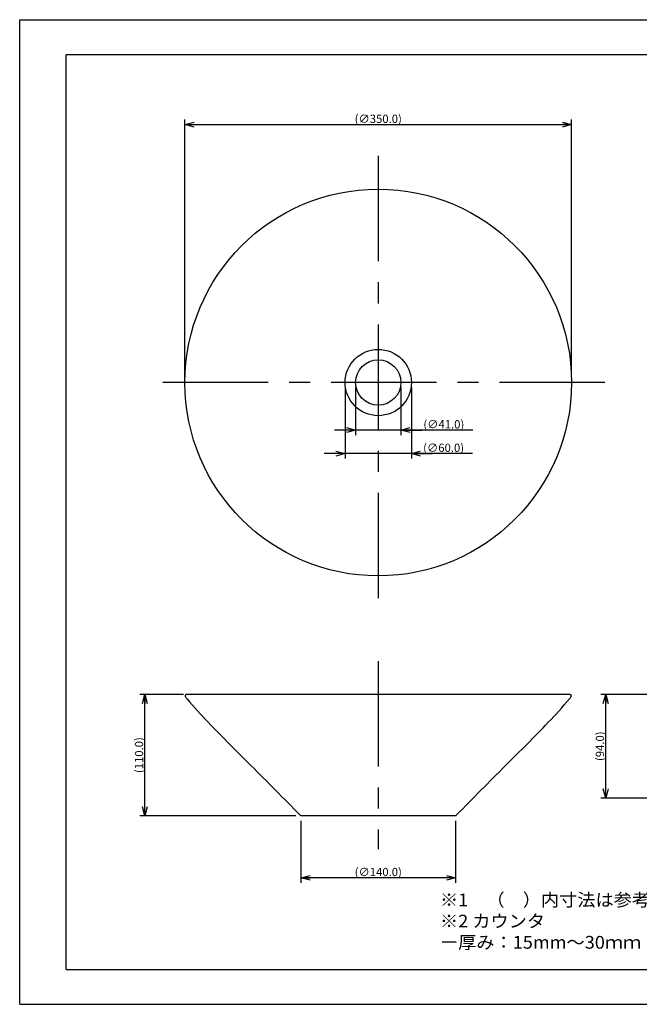
# Model space of a CAD drawing. Extents: x -209 to 211, y -149 to 148.
# Drawn here: x -209 to -22, y -149 to 148 of the extents above; entities that cross this region are included whole.
import ezdxf

# ---------------------------------------------------------------- set-up
doc = ezdxf.new("R2010")
doc.units = 0
doc.linetypes.add('CENTER', pattern=[50.8, 31.75, -6.35, 6.35, -6.35])
doc.layers.get('0').update_dxf_attribs({"linetype": 'CONTINUOUS'})
doc.layers.get('DEFPOINTS').update_dxf_attribs({"linetype": 'CONTINUOUS'})
doc.layers.add('LY_1', color=254, linetype='CONTINUOUS')
doc.styles.add('MX_DIMTXSTY_2', font='txt.shx', dxfattribs={"width": 1.2, "bigfont": 'extfont.shx'})
doc.styles.add('MX_DIMTXSTY_4', font='txt.shx', dxfattribs={"width": 1.5, "bigfont": 'extfont.shx'})
doc.styles.add('MX_DIMTXSTY_5', font='txt.shx', dxfattribs={"width": 1.35, "bigfont": 'extfont.shx'})
doc.styles.add('MX_DIMTXSTY_8', font='txt.shx', dxfattribs={"width": 1.3, "bigfont": 'extfont.shx'})
doc.styles.add('MX_NOTE_STANDARD', font='txt.shx', dxfattribs={"bigfont": 'extfont.shx'})
doc.dimstyles.new('MX_DIMSTYLE_1_3', dxfattribs={"dimtxt": 2.5, "dimasz": 2.5, "dimexe": 1.5, "dimexo": 1.5, "dimgap": 0.5, "dimtad": 1, "dimlfac": 3, "dimtxsty": 'MX_NOTE_STANDARD', "dimblk1": 'OPEN30', "dimblk2": 'OPEN30', "dimsah": 1, "dimcen": 2.5, "dimazin": 3, "dimtfac": 1, "dimtmove": 0, "dimatfit": 3, "dimtzin": 0})

# ---------------------------------------------------------------- blocks, each defined once
blk = doc.blocks.new('_OPEN30')
at = {"color": 0, "linetype": 'ByBlock'}
for p, q in [((-1, 0.267949), (0, 0)), ((0, 0), (-1, -0.267949)), ((0, 0), (-1, 0))]:
    blk.add_line(p, q, dxfattribs=at)
blk = doc.blocks.new('*D24')
at = {"color": 143, "linetype": 'CONTINUOUS'}
for p, q in [((-124.136323, -93.675472), (-124.136323, -112.339836)), ((-77.469603, -93.675472), (-77.469603, -112.339836)), ((-77.469603, -110.839836), (-124.136323, -110.839836))]:
    blk.add_line(p, q, dxfattribs=at)
at = {"layer": 'DEFPOINTS', "color": 0, "linetype": 'CONTINUOUS'}
for p in [(-124.136323, -92.175472), (-77.469603, -92.175472), (-124.136323, -110.839836)]:
    blk.add_point(p, dxfattribs=at)
at = {"color": 143, "linetype": 'CONTINUOUS', "xscale": 2.77, "yscale": 2.77, "zscale": 2.77, "rotation": 180}
blk.add_blockref('_OPEN30', (-124.136323, -110.839836), dxfattribs=at)
at = {"color": 143, "linetype": 'CONTINUOUS', "xscale": 2.77, "yscale": 2.77, "zscale": 2.77}
blk.add_blockref('_OPEN30', (-77.469603, -110.839836), dxfattribs=at)
at = {"color": 143, "linetype": 'CONTINUOUS', "insert": (-100.802962, -109.089836), "char_height": 2.5, "attachment_point": 5, "style": 'MX_DIMTXSTY_8'}
blk.add_mtext('\\A1;(∅140.0)', dxfattribs=at)
blk = doc.blocks.new('*D25')
at = {"color": 143, "linetype": 'CONTINUOUS'}
for p, q in [((-18.27371, -55.508722), (-33.668403, -55.508722)), ((-32.168403, -86.796296), (-32.168403, -55.508722)), ((28.966668, -86.796296), (-33.668403, -86.796296))]:
    blk.add_line(p, q, dxfattribs=at)
at = {"layer": 'DEFPOINTS', "color": 0, "linetype": 'CONTINUOUS'}
for p in [(-32.168403, -55.508722), (-16.77371, -55.508722), (30.466668, -86.796296)]:
    blk.add_point(p, dxfattribs=at)
at = {"color": 143, "linetype": 'CONTINUOUS', "xscale": 2.77, "yscale": 2.77, "zscale": 2.77}
for p, rotation in [((-32.168403, -55.508722), 90), ((-32.168403, -86.796296), 270)]:
    blk.add_blockref('_OPEN30', p, dxfattribs=dict(at, rotation=rotation))
at = {"color": 143, "linetype": 'CONTINUOUS', "insert": (-33.918403, -71.152509), "char_height": 2.5, "attachment_point": 5, "rotation": 90, "style": 'MX_DIMTXSTY_5'}
blk.add_mtext('\\A1;(94.0)', dxfattribs=at)
blk = doc.blocks.new('*D26')
at = {"color": 143, "linetype": 'CONTINUOUS'}
for p, q in [((-159.54334, -55.508722), (-172.739757, -55.508722)), ((-171.239757, -92.175472), (-171.239757, -55.508722)), ((-125.636323, -92.175472), (-172.739757, -92.175472))]:
    blk.add_line(p, q, dxfattribs=at)
at = {"layer": 'DEFPOINTS', "color": 0, "linetype": 'CONTINUOUS'}
for p in [(-171.239757, -55.508722), (-158.04334, -55.508722), (-124.136323, -92.175472)]:
    blk.add_point(p, dxfattribs=at)
at = {"color": 143, "linetype": 'CONTINUOUS', "xscale": 2.77, "yscale": 2.77, "zscale": 2.77}
for p, rotation in [((-171.239757, -55.508722), 90), ((-171.239757, -92.175472), 270)]:
    blk.add_blockref('_OPEN30', p, dxfattribs=dict(at, rotation=rotation))
at = {"color": 143, "linetype": 'CONTINUOUS', "insert": (-172.989757, -73.842097), "char_height": 2.5, "attachment_point": 5, "rotation": 90, "style": 'MX_DIMTXSTY_4'}
blk.add_mtext('\\A1;(110.0)', dxfattribs=at)
blk = doc.blocks.new('*D28')
at = {"color": 143, "linetype": 'CONTINUOUS'}
for p, q in [((-159.136296, 40.057039), (-159.136296, 117.851935)), ((-159.136296, 116.351935), (-42.46963, 116.351935)), ((-42.46963, 40.057039), (-42.46963, 117.851935))]:
    blk.add_line(p, q, dxfattribs=at)
at = {"layer": 'DEFPOINTS', "color": 0, "linetype": 'CONTINUOUS'}
for p in [(-42.46963, 116.351935), (-159.136296, 38.557039), (-42.46963, 38.557039)]:
    blk.add_point(p, dxfattribs=at)
at = {"color": 143, "linetype": 'CONTINUOUS', "xscale": 2.77, "yscale": 2.77, "zscale": 2.77, "rotation": 180}
blk.add_blockref('_OPEN30', (-159.136296, 116.351935), dxfattribs=at)
at = {"color": 143, "linetype": 'CONTINUOUS', "xscale": 2.77, "yscale": 2.77, "zscale": 2.77}
blk.add_blockref('_OPEN30', (-42.46963, 116.351935), dxfattribs=at)
at = {"color": 143, "linetype": 'CONTINUOUS', "insert": (-100.802963, 118.101935), "char_height": 2.5, "attachment_point": 5, "style": 'MX_DIMTXSTY_2'}
blk.add_mtext('\\A1;(∅350.0)', dxfattribs=at)
blk = doc.blocks.new('*D29')
at = {"color": 143, "linetype": 'CONTINUOUS'}
for p, q in [((-110.802963, 37.057037), (-110.802963, 15.615941)), ((-90.802963, 37.057037), (-90.802963, 15.615941)), ((-110.802963, 17.115941), (-117.152963, 17.115941)), ((-90.802963, 17.115941), (-110.802963, 17.115941)), ((-72.337439, 17.115941), (-90.802963, 17.115941)), ((-90.802963, 17.115941), (-84.452963, 17.115941))]:
    blk.add_line(p, q, dxfattribs=at)
at = {"layer": 'DEFPOINTS', "color": 0, "linetype": 'CONTINUOUS'}
for p in [(-110.802963, 38.557037), (-90.802963, 38.557037), (-110.802963, 17.115941)]:
    blk.add_point(p, dxfattribs=at)
at = {"color": 143, "linetype": 'CONTINUOUS', "xscale": 2.77, "yscale": 2.77, "zscale": 2.77}
blk.add_blockref('_OPEN30', (-110.802963, 17.115941), dxfattribs=at)
at = {"color": 143, "linetype": 'CONTINUOUS', "xscale": 2.77, "yscale": 2.77, "zscale": 2.77, "rotation": 180}
blk.add_blockref('_OPEN30', (-90.802963, 17.115941), dxfattribs=at)
at = {"color": 143, "linetype": 'CONTINUOUS', "insert": (-81.087439, 18.865941), "char_height": 2.5, "attachment_point": 5, "style": 'MX_DIMTXSTY_2'}
blk.add_mtext('\\A1;(∅60.0)', dxfattribs=at)
blk = doc.blocks.new('*D30')
at = {"color": 143, "linetype": 'CONTINUOUS'}
for p, q in [((-107.636296, 37.057037), (-107.636296, 22.713883)), ((-93.96963, 37.057037), (-93.96963, 22.713883)), ((-107.636296, 24.213883), (-113.986296, 24.213883)), ((-93.96963, 24.213883), (-107.636296, 24.213883)), ((-72.26984, 24.213883), (-93.96963, 24.213883)), ((-93.96963, 24.213883), (-87.61963, 24.213883))]:
    blk.add_line(p, q, dxfattribs=at)
at = {"layer": 'DEFPOINTS', "color": 0, "linetype": 'CONTINUOUS'}
for p in [(-107.636296, 38.557037), (-93.96963, 38.557037), (-107.636296, 24.213883)]:
    blk.add_point(p, dxfattribs=at)
at = {"color": 143, "linetype": 'CONTINUOUS', "xscale": 2.77, "yscale": 2.77, "zscale": 2.77}
blk.add_blockref('_OPEN30', (-107.636296, 24.213883), dxfattribs=at)
at = {"color": 143, "linetype": 'CONTINUOUS', "xscale": 2.77, "yscale": 2.77, "zscale": 2.77, "rotation": 180}
blk.add_blockref('_OPEN30', (-93.96963, 24.213883), dxfattribs=at)
at = {"color": 143, "linetype": 'CONTINUOUS', "insert": (-81.01984, 25.963883), "char_height": 2.5, "attachment_point": 5, "style": 'MX_DIMTXSTY_8'}
blk.add_mtext('\\A1;(∅41.0)', dxfattribs=at)

msp = doc.modelspace()

# ---------------------------------------------------------------- linework, layer by layer
at = {"layer": 'LY_1', "color": 130, "linetype": 'CONTINUOUS'}
for p, q in [((-209, 148), (211, 148)), ((-209, -149), (-209, 148)), ((-209, -149), (211, -149))]:
    msp.add_line(p, q, dxfattribs=at)
at = {"layer": 'LY_1', "color": 120, "linetype": 'CONTINUOUS'}
for p, q in [((-195, 137.5), (197, 137.5)), ((-195, -138.5), (-195, 137.5)), ((-195, -138.5), (197, -138.5))]:
    msp.add_line(p, q, dxfattribs=at)
at = {"layer": 'LY_1', "color": 110, "linetype": 'CENTER'}
for p, q in [((-100.803, 106.89), (-100.803, -29.776)), ((-32.47, 38.557), (-169.136, 38.557)), ((-100.803, -45.509), (-100.803, -102.175))]:
    msp.add_line(p, q, dxfattribs=at)
at = {"layer": 'LY_1', "color": 3, "linetype": 'CONTINUOUS'}
for p, q in [((-43.563, -55.509), (-158.043, -55.509)), ((-124.215, -92.09), (-124.241, -92.067)), ((-77.391, -92.09), (-77.365, -92.067)), ((-77.47, -92.175), (-124.136, -92.175))]:
    msp.add_line(p, q, dxfattribs=at)
for radius in [58.333, 10, 6.833]:
    msp.add_circle((-100.803, 38.557), radius, dxfattribs=at)
for centre, radius, start, end in [((-158.882, -55.939), 0.219, 173.97604, 175.7695), ((-158.89, -55.939), 0.211, 175.76916, 177.62348), ((-158.898, -55.938), 0.204, 177.62315, 179.54281), ((-158.906, -55.938), 0.196, 179.54252, 181.53184), ((-158.902, -55.938), 0.199, 181.57541, 187.00244), ((-158.875, -55.94), 0.227, 172.23911, 173.97638), ((-158.881, -55.935), 0.221, 187.0098, 191.89755), ((-158.867, -55.941), 0.234, 170.55368, 172.23947), ((-158.86, -55.942), 0.241, 168.91496, 170.55404), ((-158.854, -55.944), 0.248, 167.3182, 168.91533), ((-158.85, -55.929), 0.253, 191.90097, 196.19496), ((-158.848, -55.945), 0.254, 165.75861, 167.31858), ((-158.843, -55.946), 0.259, 164.23142, 165.75899), ((-158.841, -55.947), 0.261, 162.77552, 164.23378), ((-158.807, -55.917), 0.297, 196.19548, 199.88131), ((-158.841, -55.947), 0.261, 161.31842, 162.77551), ((-158.841, -55.947), 0.261, 159.86236, 161.31841), ((-158.841, -55.947), 0.261, 158.40716, 159.86235), ((-158.75, -55.896), 0.357, 199.88004, 202.96988), ((-158.842, -55.947), 0.261, 156.95266, 158.40716), ((-158.842, -55.947), 0.261, 155.49868, 156.95266), ((-158.842, -55.946), 0.26, 154.04502, 155.49868), ((-158.672, -55.863), 0.443, 202.96777, 205.48777), ((-158.842, -55.946), 0.26, 152.59147, 154.04501), ((-158.842, -55.946), 0.26, 151.13785, 152.59147), ((-158.559, -55.809), 0.568, 205.4855, 207.46605), ((-158.842, -55.946), 0.26, 149.68394, 151.13785), ((-158.839, -55.948), 0.264, 148.20981, 149.68045), ((-158.832, -55.952), 0.272, 146.7802, 148.20982), ((-158.379, -55.716), 0.77, 207.46409, 208.93323), ((-158.826, -55.957), 0.28, 145.39108, 146.78023), ((-158.819, -55.961), 0.288, 144.04173, 145.39113), ((-157.714, -55.344), 1.532, 209.05121, 210.53135), ((-158.812, -55.967), 0.297, 142.7313, 144.04179), ((-158.804, -55.972), 0.306, 141.45882, 142.73137), ((-158.797, -55.978), 0.315, 140.22323, 141.4589), ((-158.79, -55.984), 0.324, 139.02341, 140.22332), ((-158.783, -55.99), 0.334, 137.85814, 139.0235), ((-153.417, -52.732), 6.561, 211.11923, 219.39495), ((-158.776, -55.996), 0.344, 136.7262, 137.85824), ((-158.768, -56.003), 0.353, 135.5558, 136.72611), ((-158.761, -56.01), 0.364, 134.41931, 135.55578), ((-158.753, -56.018), 0.375, 133.31677, 134.4193), ((-158.745, -56.027), 0.387, 132.2482, 133.31677), ((-158.737, -56.036), 0.399, 131.21349, 132.2482), ((-158.723, -56.052), 0.42, 129.23652, 131.20513), ((-158.704, -56.075), 0.45, 127.40057, 129.2367), ((-158.684, -56.102), 0.484, 125.62783, 127.40082), ((-158.666, -56.127), 0.514, 123.89907, 125.62785), ((-158.647, -56.156), 0.549, 122.2789, 123.89908), ((-158.626, -56.189), 0.588, 120.76651, 122.27897), ((-158.603, -56.227), 0.633, 119.36053, 120.76663), ((-158.578, -56.27), 0.682, 118.01023, 119.36092), ((-158.559, -56.307), 0.723, 116.69159, 118.0105), ((-158.539, -56.347), 0.769, 115.45044, 116.69159), ((-158.517, -56.393), 0.82, 114.28676, 115.45046), ((-158.493, -56.446), 0.878, 113.20005, 114.28681), ((-158.467, -56.506), 0.943, 112.15722, 113.20037), ((-158.448, -56.554), 0.995, 111.1392, 112.15751), ((-158.422, -56.621), 1.066, 109.70835, 111.13353), ((-158.388, -56.715), 1.166, 108.40535, 109.70841), ((-158.353, -56.821), 1.278, 107.18061, 108.40695), ((-158.325, -56.911), 1.373, 106.02154, 107.18065), ((-158.295, -57.016), 1.482, 104.94779, 106.02156), ((-158.262, -57.139), 1.609, 103.94816, 104.94787), ((-158.232, -57.261), 1.735, 102.68344, 103.94545), ((-158.197, -57.415), 1.892, 101.5267, 102.68347), ((-158.163, -57.583), 2.064, 100.45528, 101.52861), ((-158.132, -57.751), 2.235, 99.20773, 100.45192), ((-158.098, -57.96), 2.447, 98.07251, 99.2092), ((-158.074, -58.13), 2.618, 97.01045, 98.07295), ((-158.05, -58.329), 2.818, 95.83754, 97.00897), ((-158.028, -58.537), 3.028, 94.75318, 95.83776), ((-158.021, -58.616), 3.107, 93.74053, 94.76174), ((-158.025, -58.561), 3.052, 92.71812, 93.73928), ((-157.996, -59.21), 3.701, 91.61487, 92.697), ((-158.019, -58.23), 2.721, 90.63772, 91.70852), ((-158.03, -57.43), 1.922, 90.40329, 90.57175), ((-43.576, -57.43), 1.922, 89.42825, 89.59671), ((-43.587, -58.23), 2.721, 88.29148, 89.36228), ((-43.61, -59.21), 3.701, 87.303, 88.38513), ((-43.581, -58.561), 3.052, 86.26072, 87.28188), ((-43.585, -58.616), 3.107, 85.23826, 86.25947), ((-43.578, -58.537), 3.028, 84.16224, 85.24682), ((-43.556, -58.329), 2.818, 82.99103, 84.16246), ((-43.532, -58.13), 2.618, 81.92705, 82.98955), ((-43.508, -57.96), 2.447, 80.7908, 81.92749), ((-48.189, -52.732), 6.561, 320.60505, 328.88077), ((-43.474, -57.751), 2.235, 79.54808, 80.79227), ((-43.443, -57.583), 2.064, 78.47139, 79.54472), ((-43.409, -57.415), 1.892, 77.31653, 78.4733), ((-43.374, -57.261), 1.735, 76.05455, 77.31656), ((-43.344, -57.139), 1.609, 75.05213, 76.05184), ((-43.311, -57.016), 1.482, 73.97844, 75.05221), ((-43.281, -56.911), 1.373, 72.81935, 73.97846), ((-43.253, -56.821), 1.278, 71.59305, 72.81939), ((-43.218, -56.715), 1.166, 70.29159, 71.59465), ((-43.184, -56.621), 1.066, 68.86647, 70.29165), ((-43.158, -56.554), 0.995, 67.84249, 68.8608), ((-43.139, -56.506), 0.943, 66.79963, 67.84278), ((-43.113, -56.446), 0.878, 65.71319, 66.79995), ((-43.089, -56.393), 0.82, 64.54954, 65.71324), ((-43.067, -56.347), 0.769, 63.30841, 64.54956), ((-43.047, -56.307), 0.723, 61.9895, 63.30841), ((-43.028, -56.27), 0.682, 60.63908, 61.98977), ((-43.003, -56.227), 0.633, 59.23338, 60.63947), ((-42.98, -56.189), 0.588, 57.72103, 59.23349), ((-42.959, -56.156), 0.549, 56.10092, 57.7211), ((-42.94, -56.127), 0.514, 54.37215, 56.10093), ((-42.922, -56.102), 0.484, 52.59918, 54.37217), ((-42.902, -56.075), 0.45, 50.7633, 52.59943), ((-42.883, -56.052), 0.42, 48.79487, 50.76348), ((-42.869, -56.036), 0.399, 47.7518, 48.78651), ((-42.861, -56.027), 0.387, 46.68323, 47.7518), ((-42.853, -56.018), 0.375, 45.58071, 46.68323), ((-42.845, -56.01), 0.364, 44.44422, 45.58069), ((-42.837, -56.003), 0.353, 43.27389, 44.4442), ((-42.83, -55.996), 0.344, 42.14176, 43.2738), ((-42.823, -55.99), 0.334, 40.9765, 42.14186), ((-43.892, -55.344), 1.532, 329.46865, 330.94879), ((-42.816, -55.984), 0.324, 39.77668, 40.97659), ((-42.809, -55.978), 0.315, 38.5411, 39.77676), ((-42.801, -55.972), 0.306, 37.26863, 38.54118), ((-42.794, -55.967), 0.297, 35.95821, 37.2687), ((-42.787, -55.961), 0.288, 34.60887, 35.95827), ((-43.227, -55.716), 0.77, 331.06677, 332.53591), ((-42.78, -55.957), 0.28, 33.21977, 34.60892), ((-42.774, -55.952), 0.272, 31.79018, 33.2198), ((-42.767, -55.948), 0.264, 30.31955, 31.79019), ((-43.047, -55.809), 0.568, 332.53395, 334.5145), ((-42.764, -55.946), 0.26, 28.86215, 30.31606), ((-42.764, -55.946), 0.26, 27.40853, 28.86215), ((-42.934, -55.863), 0.443, 334.51223, 337.03223), ((-42.764, -55.946), 0.26, 25.95499, 27.40853), ((-42.764, -55.946), 0.26, 24.50132, 25.95499), ((-42.764, -55.947), 0.261, 23.04734, 24.50132), ((-42.856, -55.896), 0.357, 337.03012, 340.11996), ((-42.764, -55.947), 0.261, 21.59284, 23.04734), ((-42.764, -55.947), 0.261, 20.13765, 21.59284), ((-42.765, -55.947), 0.261, 18.68159, 20.13764), ((-42.799, -55.917), 0.297, 340.11869, 343.80452), ((-42.765, -55.947), 0.261, 17.22449, 18.68158), ((-42.765, -55.947), 0.261, 15.76622, 17.22448), ((-42.763, -55.946), 0.259, 14.24101, 15.76858), ((-42.756, -55.929), 0.253, 343.80504, 348.09904), ((-42.758, -55.945), 0.254, 12.68142, 14.24139), ((-42.752, -55.944), 0.248, 11.08467, 12.6818), ((-42.746, -55.942), 0.241, 9.44596, 11.08504), ((-42.725, -55.935), 0.221, 348.10245, 352.9902), ((-42.739, -55.941), 0.234, 7.76053, 9.44632), ((-42.731, -55.94), 0.227, 6.02362, 7.76089), ((-42.724, -55.939), 0.219, 4.2305, 6.02396), ((-42.704, -55.938), 0.199, 352.99756, 358.42459), ((-42.716, -55.939), 0.211, 2.37652, 4.23084), ((-42.708, -55.938), 0.204, 0.45719, 2.37685), ((-42.7, -55.938), 0.196, 358.46816, 0.45748), ((-51.079, 33.856), 140.614, 220.19521, 224.06858), ((-150.527, 33.856), 140.614, 315.93142, 319.80479), ((514.69, 583.304), 929.276, 224.147495, 225.278344), ((-716.296, 583.304), 929.276, 314.721656, 315.852505), ((-1568.582, -1508.596), 2023.028, 44.450717, 45.044928), ((1366.976, -1508.596), 2023.028, 134.955072, 135.549283), ((-122.202, -89.745), 3.09, 223.65466, 226.52226), ((-122.202, -89.745), 3.09, 226.52208, 228.69917), ((-79.404, -89.745), 3.09, 311.30083, 313.47792), ((-79.404, -89.745), 3.09, 313.47775, 316.34533), ((-125.556, -93.596), 2.017, 47.53799, 48.30104), ((-124.711, -92.67), 0.763, 43.76097, 47.42143), ((-124.276, -92.25), 0.159, 28.09147, 42.74621), ((-77.33, -92.25), 0.159, 137.25379, 151.90853), ((-76.895, -92.67), 0.763, 132.57857, 136.23903), ((-76.05, -93.596), 2.017, 131.69896, 132.46201)]:
    msp.add_arc(centre, radius, start, end, dxfattribs=at)

# ---------------------------------------------------------------- texts
at = {"layer": 'LY_1', "color": 143, "linetype": 'CONTINUOUS', "insert": (-82.179, -132.22), "char_height": 3.84, "attachment_point": 7}
msp.add_mtext('\\T0.926;\\W1.047;\\A1;※1\u3000（\u3000）内寸法は参考寸法である。\\P※2 カウンタ ー厚み：15mm～30ｍｍ', dxfattribs=at)

# ---------------------------------------------------------------- dimensions: what is measured, and where the dimension line sits
at = {"layer": 'LY_1', "color": 143, "linetype": 'CONTINUOUS'}
for base, p1, p2, override, picture, middle in [((-42.47, 116.352), (-159.136, 38.557), (-42.47, 38.557), {"dimasz": 2.77, "dimdec": 1, "dimzin": 0, "dimtxsty": 'MX_DIMTXSTY_2'}, '*D28', (-100.803, 116.352)), ((-110.803, 17.116), (-90.803, 38.557), (-110.803, 38.557), {"dimasz": 2.77, "dimdec": 1, "dimzin": 0, "dimtxsty": 'MX_DIMTXSTY_2'}, '*D29', (-81.087, 17.116)), ((-107.636, 24.214), (-93.97, 38.557), (-107.636, 38.557), {"dimasz": 2.77, "dimdec": 1, "dimzin": 0, "dimtxsty": 'MX_DIMTXSTY_8'}, '*D30', (-81.02, 24.214)), ((-124.136, -110.84), (-77.47, -92.175), (-124.136, -92.175), {"dimasz": 2.77, "dimdec": 1, "dimzin": 0, "dimtxsty": 'MX_DIMTXSTY_8'}, '*D24', (-100.803, -110.84))]:
    dim = msp.add_linear_dim(base=base, p1=p1, p2=p2, text='\\A1;(∅<>)', dimstyle='MX_DIMSTYLE_1_3', override=override, dxfattribs=at)
    dim.commit()
    dim.dimension.update_dxf_attribs({"geometry": picture, "text_midpoint": middle, "dimtype": 128})
for base, p1, p2, text, override, picture, middle in [((-171.24, -55.509), (-124.136, -92.175), (-158.043, -55.509), '\\A1;(<>)', {"dimasz": 2.77, "dimdec": 1, "dimzin": 0, "dimtxsty": 'MX_DIMTXSTY_4'}, '*D26', (-171.24, -73.842)), ((-32.168, -55.509), (30.467, -86.796), (-16.774, -55.509), '\\A1;(94.0)', {"dimasz": 2.77, "dimdec": 1, "dimlfac": 0.333333, "dimzin": 0, "dimtxsty": 'MX_DIMTXSTY_5'}, '*D25', (-32.168, -71.153))]:
    dim = msp.add_linear_dim(base=base, p1=p1, p2=p2, angle=90, text=text, dimstyle='MX_DIMSTYLE_1_3', override=override, dxfattribs=at)
    dim.commit()
    dim.dimension.update_dxf_attribs({"geometry": picture, "text_midpoint": middle, "dimtype": 128})

doc.saveas('drawing.dxf')
